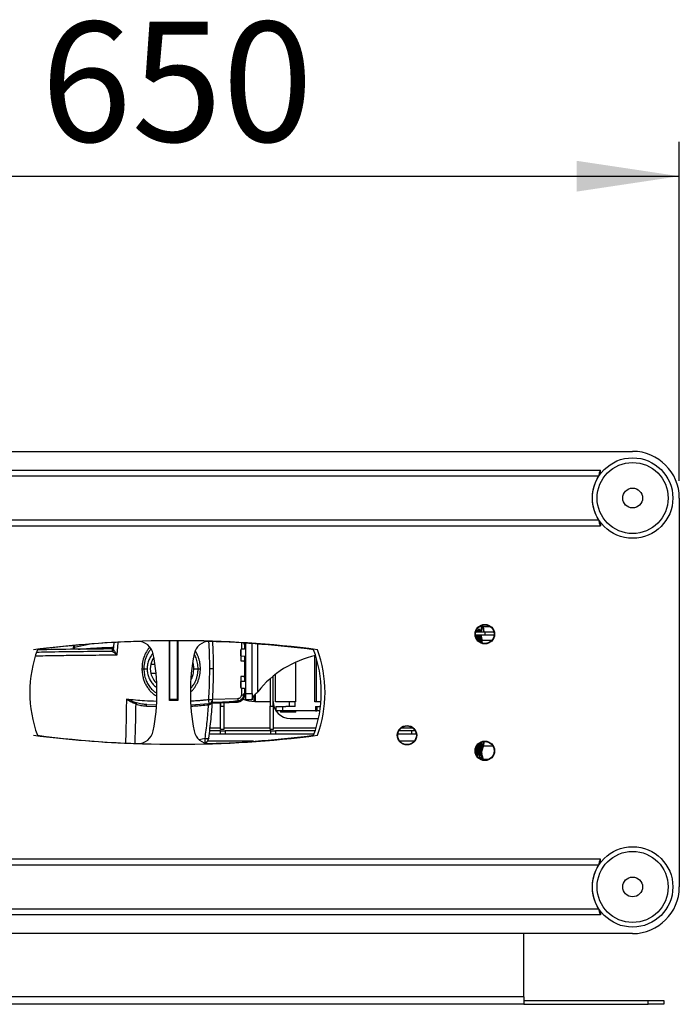
# Model space of a CAD drawing. Extents: x 5 to 292, y 5 to 205.
# Drawn here: x 42 to 62, y 52 to 81 of the extents above; entities that cross this region are included whole.
import ezdxf

# ---------------------------------------------------------------- set-up
doc = ezdxf.new("R2010")
doc.units = 0
doc.layers.get('0').update_dxf_attribs({"linetype": 'CONTINUOUS'})
doc.styles.add('SLDTEXTSTYLE0', font='TXT', dxfattribs={"width": 0.75})
doc.dimstyles.new('SLDDIMSTYLE5', dxfattribs={"dimtxt": 3.5, "dimasz": 3, "dimexe": 0, "dimexo": 0.0625, "dimgap": 0.875, "dimtad": 1, "dimlfac": 22, "dimrnd": 1e-09, "dimzin": 12, "dimtxsty": 'SLDTEXTSTYLE0', "dimsah": 1, "dimcen": 0.09, "dimazin": 3, "dimtfac": 1, "dimtofl": 0, "dimtmove": 0, "dimatfit": 3, "dimtolj": 1, "dimtzin": 12})

# ---------------------------------------------------------------- blocks, each defined once
blk = doc.blocks.new('_D_2')
at = {"color": 7, "linetype": 'CONTINUOUS'}
for p, q in [((32.219, 67.564), (32.219, 77.468)), ((61.765, 67.564), (61.765, 77.468)), ((32.219, 76.468), (61.765, 76.468))]:
    blk.add_line(p, q, dxfattribs=at)
for points in [[(32.219, 76.468), (35.219, 76.018), (35.219, 76.918)], [(61.765, 76.468), (58.765, 76.918), (58.765, 76.018)]]:
    blk.add_solid(points, dxfattribs=at)
at = {"color": 7, "linetype": 'CONTINUOUS', "insert": (43.113, 80.979), "char_height": 3.5, "attachment_point": 1, "style": 'SLDTEXTSTYLE0'}
blk.add_mtext('650', dxfattribs=at)

msp = doc.modelspace()

# ---------------------------------------------------------------- linework, layer by layer
at = {"color": 7, "linetype": 'CONTINUOUS'}
for p, q in [((33.58289, 68.42783), (60.40107, 68.42783)), ((34.51796, 67.87783), (59.466, 67.87783)), ((59.40813, 67.7051), (34.57583, 67.7051)), ((59.466, 67.78692), (59.466, 67.87783)), ((61.76471, 67.06419), (61.76471, 55.70055)), ((34.51796, 66.25055), (59.466, 66.25055)), ((34.57583, 66.42328), (59.40813, 66.42328)), ((59.466, 66.34146), (59.466, 66.25055)), ((55.9738, 63.33688), (55.9738, 63.15283)), ((55.98224, 63.34039), (56.02197, 63.30452)), ((56.0456, 63.30452), (55.99915, 63.34647)), ((56.02197, 63.30452), (56.00628, 63.30452)), ((56.02197, 63.30452), (56.04441, 63.15283)), ((56.2473, 63.30452), (56.0456, 63.30452)), ((56.06804, 63.15283), (56.0456, 63.30452)), ((56.08289, 63.06192), (55.81131, 63.06192)), ((55.81349, 63.06192), (55.81349, 63.04447)), ((55.81825, 63.15283), (56.08289, 63.15283)), ((55.85112, 63.23067), (55.85112, 63.22457)), ((55.85112, 63.22457), (55.85112, 63.15283)), ((55.85112, 63.06192), (55.85112, 62.94317)), ((55.8538, 63.23464), (55.85364, 63.23464)), ((55.88015, 63.19701), (55.8538, 63.23464)), ((55.8538, 63.23464), (55.8538, 63.15283)), ((55.8538, 63.06192), (55.8538, 62.93894)), ((55.90651, 63.23464), (55.88015, 63.19701)), ((55.88015, 63.19701), (55.88015, 63.15283)), ((55.88015, 63.06192), (55.88015, 62.90449)), ((55.92047, 63.23464), (55.90651, 63.23464)), ((55.90651, 63.23464), (55.90651, 63.15283)), ((55.90651, 63.06192), (55.90651, 62.8789)), ((55.94682, 63.19701), (55.92047, 63.23464)), ((55.92047, 63.23464), (55.92047, 63.15283)), ((55.92047, 63.06192), (55.92047, 62.86783)), ((55.97317, 63.23464), (55.94682, 63.19701)), ((55.94682, 63.19701), (55.94682, 63.15283)), ((55.94682, 63.06192), (55.94682, 62.85056)), ((55.9738, 63.23464), (55.97317, 63.23464)), ((55.97317, 63.23464), (55.97317, 63.15283)), ((55.97317, 63.06192), (55.97317, 62.83723)), ((55.9738, 63.06192), (55.9738, 62.83696)), ((56.08289, 63.15283), (56.08289, 63.06192)), ((56.08289, 63.15283), (56.35446, 63.15283)), ((56.35446, 63.06192), (56.08289, 63.06192)), ((45.23943, 62.63252), (45.25648, 62.83671)), ((46.8738, 61.14373), (46.8738, 62.89563)), ((46.87835, 61.18919), (46.87835, 62.89566)), ((47.10562, 61.18919), (47.10562, 62.89645)), ((47.11016, 62.89645), (47.11016, 61.14373)), ((48.97135, 62.83779), (48.97135, 62.64387)), ((49.05527, 62.8227), (49.05527, 62.8227)), ((49.05529, 62.8227), (49.07654, 62.8227)), ((49.05812, 62.78386), (49.05812, 62.64463)), ((49.10153, 62.8227), (49.07654, 62.8227)), ((49.10153, 61.34828), (49.10153, 62.82271)), ((49.28335, 61.34828), (49.28335, 62.81045)), ((56.00628, 62.89902), (55.98637, 62.83754)), ((56.28057, 62.89902), (56.00628, 62.89902)), ((44.06068, 62.70001), (44.05946, 62.64446)), ((45.19428, 62.59055), (45.19522, 62.58905)), ((45.21917, 62.64819), (45.21738, 62.64767)), ((45.23943, 62.63252), (45.24005, 62.63082)), ((48.95585, 62.64373), (48.95585, 62.30282)), ((48.95585, 62.44867), (48.95585, 62.62101)), ((49.05877, 62.43829), (48.95585, 62.43919)), ((48.95586, 62.64374), (48.96932, 62.64385)), ((49.10153, 62.68633), (49.05812, 62.68633)), ((51.12097, 61.10452), (51.12097, 62.4571)), ((46.87835, 62.21192), (46.8738, 62.21192)), ((47.11016, 62.21192), (47.10562, 62.21192)), ((48.95585, 62.30282), (49.03536, 62.30276)), ((49.05812, 62.28), (49.05812, 61.87111)), ((50.55451, 62.26684), (50.55451, 61.10452)), ((51.16497, 61.10452), (51.16497, 62.37998)), ((46.12155, 62.07555), (46.21721, 62.07555)), ((46.47753, 61.93919), (46.4678, 61.93919)), ((46.87835, 61.93919), (46.8738, 61.93919)), ((47.11016, 61.93919), (47.10562, 61.93919)), ((47.58085, 62.07555), (47.7064, 62.07555)), ((49.05877, 62.07555), (49.08084, 62.07555)), ((49.90107, 60.98464), (49.90107, 61.86089)), ((49.96681, 61.10452), (49.96681, 61.91321)), ((49.03536, 61.84834), (48.95585, 61.84829)), ((48.95585, 61.84829), (48.95585, 61.50737)), ((48.95585, 61.71192), (49.05877, 61.71281)), ((48.95585, 61.5301), (48.95585, 61.70236)), ((49.81016, 61.78327), (49.81016, 60.98464)), ((48.96932, 61.50725), (48.95586, 61.50737)), ((48.97135, 61.50724), (48.97135, 61.31332)), ((49.0338, 61.30846), (49.03426, 61.31381)), ((49.05812, 61.50648), (49.05812, 61.36724)), ((49.05812, 61.30978), (49.05812, 61.30958)), ((49.05812, 61.30968), (49.05812, 61.30482)), ((49.05812, 61.30482), (49.05812, 61.30467)), ((49.05812, 61.30475), (49.05812, 61.3015)), ((49.10153, 61.34828), (49.28335, 61.34828)), ((49.10153, 61.16646), (49.10153, 61.34828)), ((49.28335, 61.34828), (49.28335, 61.16646)), ((49.3326, 61.28281), (49.3326, 61.12157)), ((49.36974, 61.32461), (49.36974, 61.12101)), ((49.37646, 61.33154), (49.37646, 61.12101)), ((46.212, 61.02816), (46.48668, 61.01909)), ((47.11016, 61.14373), (46.8738, 61.14373)), ((46.87835, 61.18919), (47.10562, 61.18919)), ((46.87835, 61.14373), (46.87835, 61.18919)), ((47.10562, 61.14373), (47.10562, 61.18919)), ((47.49879, 61.02453), (48.02819, 61.06361)), ((48.86241, 61.09544), (48.10942, 61.07054)), ((48.11231, 61.07071), (48.86241, 61.09547)), ((48.86241, 61.09704), (48.12248, 61.07254)), ((48.1225, 61.07276), (48.86241, 61.09715)), ((48.86241, 61.10029), (48.12274, 61.07575)), ((48.86241, 61.10517), (48.12313, 61.08061)), ((48.35335, 61.0786), (48.35335, 60.74601)), ((48.36471, 61.07898), (48.36471, 60.98464)), ((48.45562, 61.08199), (48.45562, 60.98464)), ((48.46698, 60.74601), (48.46698, 61.08236)), ((48.63202, 61.10984), (48.86938, 61.12073)), ((48.86241, 61.10517), (48.86241, 61.10543)), ((48.86241, 61.10029), (48.86241, 61.10047)), ((48.86241, 61.09704), (48.86241, 61.09715)), ((48.86241, 61.09544), (48.86241, 61.09547)), ((49.28335, 61.16646), (49.10153, 61.16646)), ((49.36471, 61.12101), (49.81016, 61.12101)), ((50.36416, 61.10452), (49.96681, 61.10452)), ((50.54362, 61.10452), (50.36377, 61.10452)), ((50.36416, 61.10452), (50.36416, 60.96815)), ((50.54362, 60.96815), (50.54362, 61.10452)), ((50.55451, 61.10452), (50.54362, 61.10452)), ((51.29386, 61.10452), (51.12097, 61.10452)), ((48.36471, 60.84997), (48.35335, 60.84997)), ((48.35335, 60.74601), (48.36471, 60.74601)), ((48.36471, 60.98464), (48.45562, 60.98464)), ((48.36471, 60.30283), (48.36471, 60.98464)), ((48.45562, 60.98464), (48.45562, 60.30283)), ((48.46698, 60.84997), (48.45562, 60.84997)), ((48.45562, 60.74601), (48.46698, 60.74601)), ((49.81016, 60.98464), (49.90107, 60.98464)), ((49.81016, 60.30283), (49.81016, 60.98464)), ((49.90107, 60.98464), (49.90107, 60.30283)), ((49.97816, 60.96815), (50.26673, 60.96815)), ((49.97816, 60.96815), (49.97816, 60.85427)), ((50.17583, 60.84997), (49.98091, 60.84997)), ((50.1116, 60.84997), (50.1116, 60.80906)), ((50.56615, 60.80906), (50.1116, 60.80906)), ((50.17324, 60.96815), (50.17324, 60.84997)), ((51.13186, 60.84997), (50.17324, 60.84997)), ((50.54362, 60.96815), (50.26673, 60.96815)), ((50.56615, 60.80906), (50.56615, 60.84997)), ((51.13186, 60.96815), (51.13186, 60.84997)), ((51.13186, 60.96815), (51.28082, 60.96815)), ((51.13186, 60.84997), (51.17714, 60.84997)), ((51.17714, 60.96815), (51.17714, 60.84997)), ((51.2653, 60.84997), (51.17714, 60.84997)), ((50.40107, 60.62101), (51.22389, 60.62101)), ((48.36478, 60.16646), (48.03482, 60.16646)), ((48.36478, 60.25737), (48.04678, 60.25737)), ((48.45562, 60.30283), (48.36471, 60.30283)), ((48.36478, 60.16646), (48.36478, 60.25737)), ((48.36478, 60.25737), (48.50049, 60.25737)), ((48.50049, 60.16646), (48.36478, 60.16646)), ((48.50049, 60.25737), (48.50049, 60.16646)), ((49.83211, 60.25737), (48.50049, 60.25737)), ((49.83211, 60.16646), (48.50049, 60.16646)), ((49.90107, 60.30283), (49.81016, 60.30283)), ((49.83211, 60.16646), (49.83211, 60.25737)), ((49.83211, 60.25737), (49.96782, 60.25737)), ((49.96782, 60.16646), (49.83211, 60.16646)), ((49.96782, 60.25737), (49.96782, 60.16646)), ((51.12609, 60.25737), (49.96782, 60.25737)), ((51.09518, 60.16646), (49.96782, 60.16646)), ((53.93903, 60.16646), (53.53958, 60.16646)), ((53.93903, 60.25737), (53.56777, 60.25737)), ((53.93903, 60.25737), (53.93903, 60.16646)), ((54.05256, 60.25737), (53.93903, 60.25737)), ((54.08075, 60.16646), (53.93903, 60.16646)), ((49.32667, 59.95737), (47.9835, 59.95737)), ((48.00354, 59.98994), (48.01341, 60.02429)), ((48.01805, 60.04608), (48.01338, 60.02406)), ((54.01934, 59.95737), (53.60099, 59.95737)), ((55.86916, 59.84724), (55.86916, 59.5301)), ((55.87184, 59.85056), (55.87184, 59.75737)), ((55.89819, 59.87849), (55.89819, 59.75737)), ((55.92455, 59.89988), (55.92455, 59.75737)), ((55.93851, 59.9092), (55.93851, 59.75737)), ((55.96486, 59.92369), (55.96486, 59.75737)), ((55.9738, 59.65765), (55.9738, 59.92778)), ((56.04639, 59.9481), (56.02197, 59.81255)), ((56.03153, 59.86561), (56.03153, 59.84977)), ((56.0456, 59.81255), (56.07042, 59.95027)), ((55.83153, 59.78364), (55.83153, 59.57201)), ((55.83488, 59.56439), (55.86916, 59.5301)), ((55.87184, 59.75737), (55.87184, 59.5301)), ((55.87184, 59.5301), (55.89819, 59.56773)), ((55.89819, 59.75737), (55.89819, 59.56773)), ((55.89819, 59.56773), (55.92455, 59.5301)), ((55.92455, 59.75737), (55.92455, 59.5301)), ((55.93851, 59.75737), (55.93851, 59.5301)), ((55.93851, 59.5301), (55.96486, 59.56773)), ((55.96486, 59.75737), (55.96486, 59.56773)), ((55.96486, 59.56773), (55.9738, 59.55497)), ((55.9738, 59.58119), (55.9738, 59.63381)), ((55.9738, 59.58119), (55.9738, 59.42787)), ((56.02197, 59.81255), (55.97559, 59.66255)), ((55.97559, 59.57448), (56.02197, 59.42448)), ((55.98562, 59.61852), (56.0456, 59.81255)), ((55.98562, 59.67364), (55.98562, 59.61852)), ((56.0456, 59.42448), (55.98562, 59.61852)), ((55.99121, 59.71308), (55.99121, 59.68901)), ((55.99121, 59.60042), (55.99121, 59.58532)), ((56.00517, 59.75737), (56.00517, 59.73787)), ((56.00517, 59.55526), (56.00517, 59.55285)), ((56.02197, 59.81255), (56.00628, 59.81255)), ((56.32002, 59.81255), (56.0456, 59.81255)), ((55.86916, 59.5301), (55.87184, 59.5301)), ((55.9238, 59.50108), (55.9238, 59.53117)), ((55.92455, 59.5301), (55.93851, 59.5301)), ((56.02197, 59.42448), (56.00628, 59.42448)), ((56.02197, 59.42448), (56.03921, 59.40862)), ((56.18387, 59.42448), (56.0456, 59.42448)), ((56.06611, 59.40562), (56.0456, 59.42448)), ((56.05378, 59.41696), (56.05378, 59.40666)), ((59.466, 56.51419), (34.51796, 56.51419)), ((59.466, 56.42328), (59.466, 56.51419)), ((59.40813, 56.34146), (34.57583, 56.34146)), ((34.57583, 55.05964), (59.40813, 55.05964)), ((59.466, 54.97782), (59.466, 54.88691)), ((59.466, 54.88691), (34.51796, 54.88691)), ((60.40107, 54.33692), (33.58289, 54.33692)), ((57.21925, 52.49373), (57.21925, 54.33692)), ((57.21925, 52.49373), (36.76471, 52.49373)), ((57.21925, 52.49373), (57.21925, 52.27101)), ((57.21925, 52.38464), (60.85562, 52.38464)), ((60.85562, 52.27101), (60.85562, 52.38464)), ((60.85562, 52.38464), (61.31016, 52.38464)), ((61.31016, 52.38464), (61.31016, 52.27101)), ((57.21925, 52.27101), (36.76471, 52.27101)), ((57.21925, 52.27101), (60.85562, 52.27101)), ((61.31016, 52.27101), (60.85562, 52.27101))]:
    msp.add_line(p, q, dxfattribs=at)
at = {"color": 8, "linetype": 'CONTINUOUS'}
for p, q in [((44.55427, 62.79896), (44.10059, 62.69881)), ((45.3423, 62.4803), (45.37046, 62.84283)), ((49.4538, 61.40519), (49.4538, 62.798)), ((44.09941, 62.64495), (44.10059, 62.69879)), ((49.05877, 62.43829), (49.05877, 62.29769)), ((49.05877, 61.8521), (49.05877, 61.71281)), ((47.10122, 61.18485), (47.11016, 61.18744)), ((48.12277, 61.07613), (48.86241, 61.10047)), ((48.12317, 61.08114), (48.86241, 61.10543)), ((48.8624, 61.19959), (48.13075, 61.17905)), ((46.19509, 60.98714), (46.48514, 60.9757)), ((48.36471, 60.33919), (48.05301, 60.33919)), ((49.81016, 60.33919), (48.45562, 60.33919)), ((51.15164, 60.33919), (49.90107, 60.33919)), ((53.98795, 60.33919), (53.63238, 60.33919)), ((47.91188, 60.03943), (47.73706, 60.00234))]:
    msp.add_line(p, q, dxfattribs=at)
at = {"color": 7, "linetype": 'CONTINUOUS'}
for centre, radius in [((60.40107, 67.06419), 1.175), ((60.40107, 67.06419), 1.03864), ((60.40107, 67.06419), 0.28955), ((56.08289, 63.08692), 0.28409), ((56.08289, 63.08692), 0.275), ((56.08289, 63.08692), 0.27273), ((53.81016, 60.13237), 0.28409), ((53.81016, 60.13237), 0.275), ((53.81016, 60.13237), 0.27273), ((56.08289, 59.67783), 0.28409), ((56.08289, 59.67783), 0.275), ((56.08289, 59.67783), 0.27273), ((60.40107, 55.70055), 1.175), ((60.40107, 55.70055), 1.03864), ((60.40107, 55.70055), 0.28955)]:
    msp.add_circle(centre, radius, dxfattribs=at)
for centre, radius, start, end in [((60.40107, 67.06419), 1.36364, 0, 90), ((60.40107, 67.06419), 1.18182, 147.158984, 212.841016), ((46.93289, 31.07067), 31.81818, 91.796075, 97.279764), ((47.10278, 31.07827), 31.81818, 82.612952, 97.387048), ((45.94988, 62.4189), 0.45455, 10.954501, 91.796075), ((48.03408, 62.4189), 0.45455, 88.203925, 169.045499), ((47.05107, 31.07067), 31.81818, 82.720236, 88.203925), ((46.42664, 61.38237), 3.63636, 159.89449, 200.10551), ((45.76266, -73.70854), 136.36364, 90.2283812, 91.1566528), ((40.59473, 61.38237), 5.90909, 349.045499, 10.954501), ((53.38924, 61.38237), 5.90909, 169.045499, 190.954501), ((51.77366, 59.57555), 2.95455, 102.370997, 141.737677), ((47.66812, 61.38237), 3.63636, 339.89449, 20.10551), ((47.77892, 61.38237), 3.63636, 339.89449, 20.10551), ((46.89903, 62.07555), 0.58864, 166.605164, 193.394836), ((46.89903, 62.07555), 0.58864, 145.493956, 166.605164), ((46.89903, 62.07555), 0.58864, 193.394836, 227.055413), ((48.0169, 61.17668), 0.11364, 275.702677, 356.484525), ((49.36471, 62.0301), 0.90909, 248.096423, 270), ((50.40107, 61.12101), 0.5, 180, 270), ((46.93289, 91.69407), 31.81818, 262.720236, 268.203925), ((47.10278, 91.68647), 31.81818, 262.612952, 277.387048), ((45.94988, 60.34585), 0.45455, 268.203925, 349.045499), ((48.03408, 60.34585), 0.45455, 190.954501, 271.796075), ((47.05107, 91.69407), 31.81818, 271.796075, 277.279764), ((47.95454, 60.20926), 0.1751, 255.899558, 291.268205), ((56.06016, 59.6829), 0.22727, 233.130102, 239.904765), ((60.40107, 55.70055), 1.18182, 147.158984, 212.841016), ((60.40107, 55.70055), 1.36364, 270, 0)]:
    msp.add_arc(centre, radius, start, end, dxfattribs=at)
for centre, major_axis, ratio, start_param, end_param in [((56.0069, 59.82622), (0.04927, 0.18028), 0.09505222, 4.68575792, 5.02131556), ((55.94332, 59.62056), (0.0979, 0.35823), 0.09505222, 5.53415747, 5.89185677), ((56.02624, 59.96523), (0.12328, 0.44613), 0.09139857, 3.97722694, 3.99228349), ((55.92783, 59.86784), (-0.07905, 0.28925), 0.09505222, 2.48699286, 2.49526957), ((56.02624, 59.54951), (-0.12328, 0.44613), 0.09139857, 1.47450704, 1.48956359), ((55.99118, 59.66292), (-0.06758, 0.2473), 0.09505222, 1.66849646, 1.67678779), ((55.9276, 59.86858), (-0.07958, 0.2912), 0.09505222, 2.50233471, 2.62433965)]:
    msp.add_ellipse(centre, major_axis=major_axis, ratio=ratio, start_param=start_param, end_param=end_param, dxfattribs=at)
for points, knots in [([(59.466, 67.87783), (59.46177, 67.87583), (59.45329, 67.87184), (59.44058, 67.84073), (59.42788, 67.79514), (59.41704, 67.74684), (59.41048, 67.71608), (59.40813, 67.7051)], [0, 0, 0, 0, 0.21953637, 0.43908673, 0.65863714, 0.8781874, 1, 1, 1, 1]), ([(59.466, 67.78692), (59.46145, 67.78583), (59.45236, 67.78364), (59.43871, 67.76674), (59.42508, 67.7423), (59.41486, 67.72003), (59.40923, 67.70754), (59.40813, 67.7051)], [0, 0, 0, 0, 0.23573257, 0.47146513, 0.70710208, 0.94273895, 1, 1, 1, 1]), ([(59.40813, 66.42328), (59.41237, 66.40342), (59.42084, 66.3637), (59.43356, 66.31108), (59.44626, 66.27196), (59.4571, 66.25294), (59.46366, 66.25118), (59.466, 66.25055)], [0, 0, 0, 0, 0.21953637, 0.43908673, 0.65863714, 0.8781874, 1, 1, 1, 1]), ([(59.40813, 66.42328), (59.41268, 66.41318), (59.42178, 66.39298), (59.43542, 66.36677), (59.44906, 66.34832), (59.45928, 66.34188), (59.4649, 66.34153), (59.466, 66.34146)], [0, 0, 0, 0, 0.23573257, 0.47146513, 0.70710208, 0.94273895, 1, 1, 1, 1]), ([(56.00628, 63.30452), (55.9968, 63.27165), (55.98242, 63.22184), (55.97927, 63.17034), (55.9782, 63.15283)], [0, 0, 0, 0, 0.65980576, 1, 1, 1, 1]), ([(56.00628, 63.30452), (56.00128, 63.30906), (55.99037, 63.31896), (55.98534, 63.32917), (55.98261, 63.3347)], [0, 0, 0, 0, 0.4587389, 1, 1, 1, 1]), ([(55.97658, 63.06192), (55.97829, 63.03886), (55.98239, 62.98363), (55.99749, 62.93016), (56.00628, 62.89902)], [0, 0, 0, 0, 0.41759904, 1, 1, 1, 1]), ([(44.07806, 62.7537), (44.07602, 62.75086), (44.0681, 62.7398), (44.06137, 62.71695), (44.06101, 62.69742), (44.06083, 62.68793)], [0, 0, 0, 0, 0.15094531, 0.58755493, 1, 1, 1, 1]), ([(48.15812, 62.07555), (48.15712, 62.22673), (48.15536, 62.49209), (48.14143, 62.75646), (48.13544, 62.87021)], [0, 0, 0, 0, 0.56973327, 1, 1, 1, 1]), ([(49.05757, 62.78631), (49.05722, 62.79011), (49.05646, 62.79826), (49.05297, 62.80954), (49.05123, 62.81637), (49.05115, 62.81669)], [0, 0, 0, 0, 0.45431399, 0.97411726, 1, 1, 1, 1]), ([(49.05555, 62.80279), (49.05551, 62.80546), (49.05545, 62.81002), (49.05537, 62.81555), (49.05534, 62.81784)], [0, 0, 0, 0, 0.58532968, 1, 1, 1, 1]), ([(49.05556, 62.80307), (49.05552, 62.80579), (49.05547, 62.81027), (49.05539, 62.8157), (49.05535, 62.81784)], [0, 0, 0, 0, 0.60511946, 1, 1, 1, 1]), ([(49.05812, 62.82541), (49.05812, 62.82158), (49.05812, 62.81165), (49.05812, 62.80363), (49.05812, 62.7987)], [0, 0, 0, 0, 0.38563065, 1, 1, 1, 1]), ([(45.19522, 62.58905), (45.2006, 62.58968), (45.21174, 62.59099), (45.22632, 62.60055), (45.2369, 62.61443), (45.23903, 62.62549), (45.24005, 62.63082)], [0, 0, 0, 0, 0.24124424, 0.50000008, 0.75875587, 1, 1, 1, 1]), ([(45.19522, 62.58905), (45.19753, 62.58763), (45.20186, 62.58498), (45.22106, 62.57145), (45.25257, 62.54816), (45.29642, 62.51511), (45.32698, 62.49192), (45.3423, 62.4803)], [0, 0, 0, 0, 0.12597529, 0.23662216, 0.48934839, 0.74413969, 1, 1, 1, 1]), ([(45.24241, 62.66092), (45.24221, 62.66104), (45.24159, 62.66143), (45.23327, 62.65552), (45.22361, 62.65455), (45.21826, 62.65401)], [0, 0, 0, 0, 0.17633554, 0.54387119, 1, 1, 1, 1]), ([(45.23873, 62.65364), (45.23855, 62.65351), (45.23485, 62.65083), (45.23056, 62.65056), (45.22648, 62.65031)], [0, 0, 0, 0, 0.04825939, 1, 1, 1, 1]), ([(45.23943, 62.63252), (45.23892, 62.62689), (45.23838, 62.62085), (45.2349, 62.61618), (45.23467, 62.61587)], [0, 0, 0, 0, 0.93255786, 1, 1, 1, 1]), ([(45.3423, 62.4803), (45.3271, 62.50304), (45.30039, 62.54302), (45.26781, 62.59124), (45.25008, 62.61702), (45.24244, 62.62776), (45.2408, 62.62986), (45.24005, 62.63082)], [0, 0, 0, 0, 0.36378528, 0.63956218, 0.84383155, 0.92843192, 1, 1, 1, 1]), ([(49.05812, 62.64463), (49.05737, 62.64462), (49.05601, 62.64461), (49.04647, 62.64453), (49.03374, 62.64441), (49.01776, 62.64428), (48.99685, 62.64409), (48.98037, 62.64395), (48.97068, 62.64386)], [0, 0, 0, 0, 0.19080996, 0.34413535, 0.49764369, 0.64415726, 0.79085298, 1, 1, 1, 1]), ([(49.08084, 62.41602), (49.08067, 62.41812), (49.08031, 62.42247), (49.07735, 62.42861), (49.07241, 62.43399), (49.06569, 62.43772), (49.06054, 62.4381), (49.05807, 62.43829)], [0, 0, 0, 0, 0.17750573, 0.36855844, 0.56535225, 0.79169765, 1, 1, 1, 1]), ([(46.3264, 62.21192), (46.32789, 62.21192), (46.33087, 62.21192), (46.35396, 62.21192), (46.38826, 62.21192), (46.41989, 62.21192), (46.43875, 62.21192), (46.44219, 62.21192)], [0, 0, 0, 0, 0.23382625, 0.46757156, 0.70366794, 0.94593897, 1, 1, 1, 1]), ([(49.05812, 62.28), (49.05777, 62.28301), (49.05708, 62.28897), (49.05183, 62.29646), (49.04434, 62.30172), (49.03837, 62.30242), (49.03536, 62.30277)], [0, 0, 0, 0, 0.25166707, 0.49945239, 0.74723845, 1, 1, 1, 1]), ([(46.0664, 62.07555), (46.07577, 62.07555), (46.09448, 62.07555), (46.11254, 62.07555), (46.12155, 62.07555)], [0, 0, 0, 0, 0.50129126, 1, 1, 1, 1]), ([(46.4678, 61.93919), (46.45138, 61.93919), (46.4185, 61.93919), (46.37505, 61.93919), (46.34338, 61.93919), (46.32828, 61.93919), (46.3269, 61.93919), (46.3264, 61.93919)], [0, 0, 0, 0, 0.22569628, 0.45165816, 0.67078799, 0.88240412, 1, 1, 1, 1]), ([(47.7064, 62.07555), (47.71745, 62.07555), (47.73957, 62.07555), (47.76313, 62.07555), (47.77493, 62.07555)], [0, 0, 0, 0, 0.49934391, 1, 1, 1, 1]), ([(48.01915, 61.16761), (48.0272, 61.31738), (48.04344, 61.61946), (48.04565, 61.92267), (48.04677, 62.07555)], [0, 0, 0, 0, 0.49580903, 1, 1, 1, 1]), ([(48.15812, 62.07555), (48.15664, 62.07555), (48.15436, 62.07555), (48.14053, 62.07555), (48.12622, 62.07555), (48.10844, 62.07555), (48.08253, 62.07555), (48.06086, 62.07555), (48.04677, 62.07555)], [0, 0, 0, 0, 0.239732197, 0.368537016, 0.499999112, 0.631461338, 0.76026653, 1, 1, 1, 1]), ([(48.13032, 61.16972), (48.13843, 61.32049), (48.15463, 61.62188), (48.15696, 61.92439), (48.15812, 62.07555)], [0, 0, 0, 0, 0.50027879, 1, 1, 1, 1]), ([(49.03536, 61.84834), (49.03687, 61.84842), (49.03989, 61.84859), (49.0456, 61.85043), (49.05183, 61.8546), (49.05708, 61.86215), (49.05777, 61.86811), (49.05812, 61.87111)], [0, 0, 0, 0, 0.12771389, 0.25372848, 0.50119392, 0.74865905, 1, 1, 1, 1]), ([(49.05807, 61.71282), (49.06015, 61.71294), (49.06447, 61.7132), (49.07065, 61.71597), (49.07616, 61.72076), (49.08009, 61.72742), (49.0806, 61.7326), (49.08084, 61.73509)], [0, 0, 0, 0, 0.17554492, 0.36536623, 0.5619635, 0.78945534, 1, 1, 1, 1]), ([(49.05812, 61.30972), (49.0572, 61.29506), (49.05541, 61.26655), (49.03859, 61.21688), (49.0029, 61.16363), (48.93996, 61.11746), (48.88821, 61.10943), (48.86241, 61.10543)], [0, 0, 0, 0, 0.1411524, 0.274577107, 0.500637983, 0.751085221, 1, 1, 1, 1]), ([(48.86241, 61.10517), (48.88707, 61.10878), (48.92517, 61.11435), (48.97077, 61.14038), (49.01154, 61.1748), (49.04294, 61.22384), (49.05671, 61.27453), (49.05776, 61.30055), (49.05812, 61.3096)], [0, 0, 0, 0, 0.23738838, 0.36663837, 0.49988679, 0.74941484, 0.91287967, 1, 1, 1, 1]), ([(48.86289, 61.12024), (48.88672, 61.12443), (48.93444, 61.13281), (48.99375, 61.17704), (49.03583, 61.23801), (49.04258, 61.28614), (49.04596, 61.31021)], [0, 0, 0, 0, 0.249292308, 0.499228941, 0.749508836, 1, 1, 1, 1]), ([(49.03379, 61.30846), (49.03031, 61.28626), (49.0233, 61.24151), (48.98544, 61.1868), (48.93185, 61.14444), (48.88798, 61.13513), (48.86387, 61.13)], [0, 0, 0, 0, 0.24966884, 0.50320619, 0.72686002, 1, 1, 1, 1]), ([(48.97068, 61.50724), (48.98037, 61.50716), (48.99684, 61.50701), (49.01775, 61.50683), (49.03373, 61.50669), (49.04647, 61.50658), (49.05601, 61.5065), (49.05737, 61.50649), (49.05812, 61.50648)], [0, 0, 0, 0, 0.20915234, 0.35567024, 0.50237721, 0.65569291, 0.8091947, 1, 1, 1, 1]), ([(48.97135, 61.31331), (48.97689, 61.31332), (48.98828, 61.31334), (49.00493, 61.31344), (49.02093, 61.3136), (49.02979, 61.31375), (49.03426, 61.31382)], [0, 0, 0, 0, 0.23388844, 0.48120908, 0.73818854, 1, 1, 1, 1]), ([(49.03379, 61.30846), (49.03619, 61.30836), (49.04133, 61.30813), (49.04541, 61.30795), (49.04531, 61.30795), (49.04528, 61.30795)], [0, 0, 0, 0, 0.35745319, 0.76508466, 1, 1, 1, 1]), ([(49.05812, 61.36724), (49.05754, 61.36427), (49.05636, 61.35825), (49.0484, 61.34549), (49.04059, 61.33265), (49.03592, 61.32169), (49.03477, 61.31623), (49.03426, 61.31381)], [0, 0, 0, 0, 0.27658782, 0.56050031, 0.80679904, 0.91457291, 1, 1, 1, 1]), ([(49.04531, 61.31121), (49.04542, 61.31137), (49.04575, 61.31185), (49.04134, 61.31275), (49.03624, 61.31352), (49.03426, 61.31381)], [0, 0, 0, 0, 0.23858673, 0.7039249, 1, 1, 1, 1]), ([(49.04597, 61.30893), (49.04635, 61.31253), (49.04732, 61.32166), (49.05186, 61.33682), (49.05638, 61.35291), (49.05719, 61.36099), (49.05756, 61.36474)], [0, 0, 0, 0, 0.16404584, 0.41648749, 0.72904495, 1, 1, 1, 1]), ([(49.05812, 61.30972), (49.05791, 61.30992), (49.05763, 61.31018), (49.05526, 61.31027), (49.0547, 61.3103)], [0, 0, 0, 0, 0.76599204, 1, 1, 1, 1]), ([(49.05497, 61.30947), (49.05503, 61.31295), (49.05515, 61.31993), (49.05531, 61.33017), (49.05545, 61.33986), (49.05552, 61.34532), (49.05555, 61.34805)], [0, 0, 0, 0, 0.24718801, 0.49637691, 0.7474229, 1, 1, 1, 1]), ([(49.05812, 61.35641), (49.05812, 61.35022), (49.05812, 61.34031), (49.05812, 61.32358), (49.05812, 61.31425), (49.05812, 61.3096)], [0, 0, 0, 0, 0.45568376, 0.72876697, 1, 1, 1, 1]), ([(49.28335, 61.16646), (49.28574, 61.18562), (49.29101, 61.22767), (49.33527, 61.29276), (49.39552, 61.35329), (49.4375, 61.39068), (49.4538, 61.40519)], [0, 0, 0, 0, 0.2408972, 0.52890166, 0.81713551, 1, 1, 1, 1]), ([(45.90992, 61.07722), (45.88519, 61.08496), (45.83852, 61.09958), (45.789, 61.11735), (45.71459, 61.14485), (45.66222, 61.16593), (45.61268, 61.18588)], [0, 0, 0, 0, 0.24925543, 0.47055206, 0.49910991, 1, 1, 1, 1]), ([(45.61268, 61.18588), (45.63128, 61.17558), (45.67152, 61.1533), (45.72777, 61.12381), (45.78669, 61.09408), (45.8399, 61.06898), (45.87721, 61.0533), (45.89308, 61.04663)], [0, 0, 0, 0, 0.20002875, 0.43252891, 0.60078238, 0.83027961, 1, 1, 1, 1]), ([(45.89308, 61.04663), (45.89426, 61.0496), (45.89665, 61.0556), (45.9009, 61.06397), (45.9054, 61.07148), (45.90842, 61.07532), (45.90992, 61.07722)], [0, 0, 0, 0, 0.24714688, 0.49999991, 0.75285299, 1, 1, 1, 1]), ([(45.89308, 61.04663), (45.94055, 61.0318), (46.03339, 61.00278), (46.13615, 60.99092), (46.18933, 60.98751), (46.19509, 60.98714)], [0, 0, 0, 0, 0.48270772, 0.9440278, 1, 1, 1, 1]), ([(46.212, 61.02816), (46.20596, 61.02854), (46.18937, 61.0296), (46.13819, 61.03372), (46.06785, 61.04223), (45.9835, 61.05718), (45.9344, 61.07055), (45.90992, 61.07721)], [0, 0, 0, 0, 0.05911146, 0.16250818, 0.50181617, 0.7515632, 1, 1, 1, 1]), ([(46.19509, 60.98714), (46.19573, 60.99251), (46.19706, 61.00364), (46.20129, 61.01744), (46.20657, 61.02671), (46.21023, 61.02769), (46.212, 61.02816)], [0, 0, 0, 0, 0.24106682, 0.49998665, 0.75891388, 1, 1, 1, 1]), ([(47.91188, 60.03943), (47.93302, 60.20298), (47.97515, 60.5288), (48.00121, 60.85815), (48.01419, 61.02217)], [0, 0, 0, 0, 0.50196671, 1, 1, 1, 1]), ([(48.02819, 61.06361), (48.02613, 61.0628), (48.02206, 61.06119), (48.01777, 61.05159), (48.015, 61.03829), (48.01446, 61.02759), (48.01419, 61.02217)], [0, 0, 0, 0, 0.25557144, 0.50650386, 0.7503357, 1, 1, 1, 1]), ([(48.01805, 60.04608), (48.04209, 60.23239), (48.09014, 60.60474), (48.11693, 60.98148), (48.13032, 61.16972)], [0, 0, 0, 0, 0.50034997, 1, 1, 1, 1]), ([(48.13032, 61.16972), (48.12878, 61.1687), (48.12642, 61.16715), (48.11258, 61.16594), (48.09831, 61.1654), (48.08058, 61.16533), (48.05477, 61.16578), (48.03319, 61.16689), (48.01915, 61.16761)], [0, 0, 0, 0, 0.239621087, 0.368353383, 0.499758445, 0.631198647, 0.760032195, 1, 1, 1, 1]), ([(48.02819, 61.06361), (48.02821, 61.06505), (48.02824, 61.06803), (48.02631, 61.09175), (48.02316, 61.12647), (48.02045, 61.15422), (48.01915, 61.16761)], [0, 0, 0, 0, 0.24113249, 0.50000008, 0.75886762, 1, 1, 1, 1]), ([(48.86241, 61.19959), (48.86266, 61.19299), (48.86318, 61.17962), (48.86367, 61.16062), (48.86394, 61.14337), (48.86389, 61.13442), (48.86387, 61.13)], [0, 0, 0, 0, 0.24692181, 0.50000062, 0.75307911, 1, 1, 1, 1]), ([(47.89354, 59.90073), (47.90483, 59.90402), (47.92793, 59.91076), (47.95889, 59.93069), (47.98567, 59.95693), (47.99755, 59.97885), (48.00346, 59.98976)], [0, 0, 0, 0, 0.24016336, 0.49114709, 0.74673507, 1, 1, 1, 1]), ([(47.89643, 59.91306), (47.91134, 59.91788), (47.94187, 59.92776), (47.97959, 59.95917), (48.00749, 59.99954), (48.01459, 60.03081), (48.01805, 60.04608)], [0, 0, 0, 0, 0.24424634, 0.50000757, 0.75576475, 1, 1, 1, 1]), ([(47.89643, 59.91306), (47.9006, 59.91613), (47.90915, 59.92244), (47.916, 59.95138), (47.91758, 59.99139), (47.91374, 60.0237), (47.91188, 60.03943)], [0, 0, 0, 0, 0.24340234, 0.50000326, 0.75660242, 1, 1, 1, 1]), ([(55.97903, 59.92668), (55.98024, 59.91432), (55.98406, 59.87559), (55.99728, 59.83809), (56.00628, 59.81255)], [0, 0, 0, 0, 0.31900414, 1, 1, 1, 1]), ([(55.97559, 59.66255), (55.97585, 59.66548), (55.98019, 59.71623), (55.99362, 59.76582), (56.00628, 59.81255)], [0, 0, 0, 0, 0.057628515, 1, 1, 1, 1]), ([(56.00628, 59.42448), (56.00139, 59.44077), (55.98664, 59.48991), (55.98002, 59.54059), (55.97559, 59.57448)], [0, 0, 0, 0, 0.33146253, 1, 1, 1, 1]), ([(55.94654, 59.48692), (55.94614, 59.48692), (55.94452, 59.48692), (55.95331, 59.48692), (55.96769, 59.48692), (55.9738, 59.48692)], [0, 0, 0, 0, 0.15856662, 0.64251158, 1, 1, 1, 1]), ([(55.9738, 59.52326), (55.96986, 59.52664), (55.96037, 59.53477), (55.95643, 59.5459), (55.95412, 59.5524)], [0, 0, 0, 0, 0.41550166, 1, 1, 1, 1]), ([(59.466, 56.51419), (59.46177, 56.51219), (59.45329, 56.5082), (59.44058, 56.4771), (59.42788, 56.4315), (59.41704, 56.3832), (59.41048, 56.35244), (59.40813, 56.34146)], [0, 0, 0, 0, 0.21953637, 0.43908673, 0.65863714, 0.8781874, 1, 1, 1, 1]), ([(59.466, 56.42328), (59.46145, 56.42219), (59.45236, 56.42001), (59.43871, 56.4031), (59.42508, 56.37867), (59.41486, 56.35639), (59.40923, 56.34391), (59.40813, 56.34146)], [0, 0, 0, 0, 0.23573257, 0.47146513, 0.70710208, 0.94273895, 1, 1, 1, 1]), ([(59.40813, 55.05964), (59.41237, 55.03978), (59.42084, 55.00007), (59.43356, 54.94745), (59.44626, 54.90832), (59.4571, 54.8893), (59.46366, 54.88754), (59.466, 54.88691)], [0, 0, 0, 0, 0.21953637, 0.43908673, 0.658637136, 0.878187404, 1, 1, 1, 1]), ([(59.40813, 55.05964), (59.41268, 55.04954), (59.42178, 55.02934), (59.43542, 55.00314), (59.44906, 54.98468), (59.45928, 54.97824), (59.4649, 54.97789), (59.466, 54.97782)], [0, 0, 0, 0, 0.23573257, 0.47146513, 0.70710208, 0.94273895, 1, 1, 1, 1])]:
    msp.add_open_spline(points, degree=3, knots=knots, dxfattribs=at)
at = {"color": 8, "linetype": 'CONTINUOUS'}
for points, knots in [([(44.10057, 62.69878), (44.09977, 62.71146), (44.09843, 62.73245), (44.10467, 62.74973), (44.10715, 62.75658)], [0, 0, 0, 0, 0.60359763, 1, 1, 1, 1]), ([(48.04677, 62.07555), (48.04582, 62.22845), (48.04418, 62.49391), (48.03026, 62.75838), (48.02435, 62.87052)], [0, 0, 0, 0, 0.57597301, 1, 1, 1, 1]), ([(49.04105, 62.8187), (49.04303, 62.81502), (49.04645, 62.80862), (49.05113, 62.80127), (49.05635, 62.79225), (49.0574, 62.78726), (49.05812, 62.78386)], [0, 0, 0, 0, 0.22359858, 0.38873179, 0.58309804, 1, 1, 1, 1]), ([(42.95971, 62.45416), (43.05452, 62.45594), (43.28684, 62.46032), (43.69052, 62.46653), (44.15016, 62.47234), (44.60246, 62.47652), (44.99298, 62.47909), (45.23272, 62.47992), (45.3423, 62.4803)], [0, 0, 0, 0, 0.119417845, 0.292596662, 0.508356619, 0.698177184, 0.862058324, 1, 1, 1, 1]), ([(42.99156, 62.563), (43.08678, 62.56526), (43.82095, 62.58274), (44.55573, 62.58611), (45.19522, 62.58905)], [0, 0, 0, 0, 0.12969873, 1, 1, 1, 1]), ([(44.10059, 62.69879), (44.091, 62.69854), (44.07218, 62.69806), (44.06045, 62.69768), (44.06186, 62.69766), (44.06223, 62.69766)], [0, 0, 0, 0, 0.43245577, 0.84815653, 1, 1, 1, 1]), ([(45.25844, 62.69496), (45.06514, 62.6891), (44.71446, 62.67846), (44.36405, 62.65074), (44.2068, 62.63829)], [0, 0, 0, 0, 0.5512317, 1, 1, 1, 1]), ([(45.21738, 62.64767), (45.21403, 62.64816), (45.20415, 62.64961), (45.19821, 62.61405), (45.19428, 62.59055)], [0, 0, 0, 0, 0.33929272, 1, 1, 1, 1]), ([(45.23467, 62.61587), (45.2318, 62.61121), (45.22586, 62.60157), (45.21096, 62.5924), (45.19971, 62.59115), (45.19428, 62.59055)], [0, 0, 0, 0, 0.32571502, 0.67490889, 1, 1, 1, 1]), ([(46.29229, 62.70596), (46.29134, 62.70494), (46.27706, 62.68954), (46.25225, 62.65728), (46.19519, 62.57658), (46.13019, 62.44851), (46.07643, 62.26749), (46.06975, 62.13971), (46.0664, 62.07555)], [0, 0, 0, 0, 0.00613576, 0.09226741, 0.17834378, 0.44017512, 0.7188927, 1, 1, 1, 1]), ([(46.33455, 62.65212), (46.31412, 62.62816), (46.27097, 62.57758), (46.22008, 62.49035), (46.17673, 62.39367), (46.1456, 62.29162), (46.12537, 62.1843), (46.12283, 62.11211), (46.12155, 62.07555)], [0, 0, 0, 0, 0.15016946, 0.31716151, 0.48017664, 0.65550276, 0.82552365, 1, 1, 1, 1]), ([(46.38953, 62.52431), (46.36955, 62.50159), (46.32006, 62.44533), (46.26584, 62.33775), (46.2247, 62.20953), (46.21971, 62.12021), (46.21721, 62.07555)], [0, 0, 0, 0, 0.18413584, 0.45609056, 0.72804528, 1, 1, 1, 1]), ([(47.7064, 62.07555), (47.70357, 62.12943), (47.69791, 62.23714), (47.65994, 62.36559), (47.62196, 62.45633), (47.59988, 62.495), (47.59036, 62.51167)], [0, 0, 0, 0, 0.35383003, 0.70728685, 0.87383427, 1, 1, 1, 1]), ([(47.77493, 62.07555), (47.77428, 62.1028), (47.77281, 62.16544), (47.75967, 62.2576), (47.73724, 62.35076), (47.70967, 62.43146), (47.67888, 62.50094), (47.6506, 62.55418), (47.63173, 62.58415), (47.62405, 62.59636)], [0, 0, 0, 0, 0.14868757, 0.34183666, 0.50666527, 0.67121406, 0.80664319, 0.92122775, 1, 1, 1, 1]), ([(47.58085, 62.07555), (47.57958, 62.12051), (47.57784, 62.18252), (47.55838, 62.24101), (47.55302, 62.2571)], [0, 0, 0, 0, 0.72493198, 1, 1, 1, 1]), ([(46.0664, 62.07555), (46.06776, 62.03435), (46.07061, 61.94855), (46.09433, 61.82564), (46.1308, 61.71006), (46.17922, 61.60386), (46.23932, 61.50841), (46.30803, 61.42393), (46.38476, 61.35183), (46.44736, 61.30218), (46.48782, 61.28085), (46.49583, 61.27663)], [0, 0, 0, 0, 0.13007271, 0.27080089, 0.39372643, 0.51236798, 0.63859915, 0.74932908, 0.85552303, 0.97139547, 1, 1, 1, 1]), ([(46.12155, 62.07555), (46.1244, 62.02104), (46.13009, 61.91214), (46.16592, 61.78764), (46.20266, 61.69879), (46.23048, 61.64357), (46.26534, 61.58557), (46.30381, 61.53227), (46.35006, 61.47862), (46.4032, 61.42769), (46.45404, 61.38625), (46.48849, 61.36528), (46.49876, 61.35903)], [0, 0, 0, 0, 0.19333682, 0.38621109, 0.45584594, 0.53483948, 0.60551958, 0.69603724, 0.76795419, 0.8568222, 0.95731759, 1, 1, 1, 1]), ([(46.21721, 62.07555), (46.21975, 62.03094), (46.22484, 61.94171), (46.26529, 61.81285), (46.32867, 61.69471), (46.4072, 61.59582), (46.47132, 61.54706), (46.49987, 61.52535)], [0, 0, 0, 0, 0.208206358, 0.416412716, 0.624619075, 0.832825433, 1, 1, 1, 1]), ([(47.48457, 61.38787), (47.4927, 61.39552), (47.5225, 61.42358), (47.56942, 61.47691), (47.62148, 61.54805), (47.66727, 61.62573), (47.7059, 61.70911), (47.73659, 61.79782), (47.75961, 61.89303), (47.77282, 61.98559), (47.77429, 62.04852), (47.77493, 62.07555)], [0, 0, 0, 0, 0.04364421, 0.15999621, 0.27703713, 0.38786667, 0.51195766, 0.63565789, 0.75414785, 0.89438358, 1, 1, 1, 1]), ([(47.48848, 61.49797), (47.50896, 61.52188), (47.55398, 61.57445), (47.60677, 61.66316), (47.6511, 61.76131), (47.68217, 61.86171), (47.70252, 61.96776), (47.70509, 62.03917), (47.7064, 62.07555)], [0, 0, 0, 0, 0.149478176, 0.328657329, 0.488394146, 0.660735801, 0.827172687, 1, 1, 1, 1]), ([(47.49765, 61.75609), (47.50862, 61.77534), (47.54166, 61.83336), (47.57255, 61.94206), (47.57808, 62.03105), (47.58085, 62.07555)], [0, 0, 0, 0, 0.19892354, 0.59946177, 1, 1, 1, 1]), ([(49.0547, 61.3103), (49.05396, 61.31034), (49.05169, 61.31046), (49.04724, 61.31053), (49.0433, 61.31057), (49.04059, 61.31059), (49.03753, 61.31061), (49.03464, 61.31062), (49.03398, 61.31063)], [0, 0, 0, 0, 0.195809814, 0.596301069, 0.636939646, 0.706865651, 0.932954988, 1, 1, 1, 1]), ([(45.61268, 61.18588), (45.60916, 60.92656), (45.60335, 60.49731), (45.59109, 60.07471), (45.58624, 59.90741)], [0, 0, 0, 0, 0.60412992, 1, 1, 1, 1]), ([(46.49033, 61.12177), (46.37377, 61.12583), (46.08046, 61.13604), (45.78857, 61.16714), (45.61268, 61.18588)], [0, 0, 0, 0, 0.3973839, 1, 1, 1, 1]), ([(45.86427, 59.89399), (45.86928, 60.04214), (45.88217, 60.42329), (45.88894, 60.81015), (45.89308, 61.04663)], [0, 0, 0, 0, 0.38870436, 1, 1, 1, 1]), ([(48.01915, 61.16761), (47.99371, 61.1651), (47.93419, 61.15922), (47.83182, 61.15012), (47.70336, 61.1401), (47.58711, 61.13208), (47.51364, 61.12851), (47.49175, 61.12744)], [0, 0, 0, 0, 0.14495185, 0.33922454, 0.58281612, 0.87572567, 1, 1, 1, 1]), ([(47.50161, 60.98325), (47.53565, 60.98507), (47.63372, 60.99031), (47.80466, 61.00264), (47.94135, 61.01538), (48.01419, 61.02217)], [0, 0, 0, 0, 0.19891745, 0.57312422, 1, 1, 1, 1]), ([(48.01419, 61.02217), (48.02727, 61.02535), (48.05602, 61.03232), (48.09668, 61.06773), (48.12039, 61.10814), (48.12496, 61.13873), (48.12598, 61.14555)], [0, 0, 0, 0, 0.2003185, 0.44014799, 0.87510978, 1, 1, 1, 1]), ([(48.86387, 61.13), (48.78109, 61.12225), (48.61011, 61.10624), (48.36311, 61.0933), (48.19904, 61.08816), (48.12355, 61.08579)], [0, 0, 0, 0, 0.33628359, 0.69459779, 1, 1, 1, 1]), ([(48.86387, 61.13), (48.86402, 61.12795), (48.86435, 61.1236), (48.86459, 61.1205), (48.86457, 61.12077), (48.86456, 61.12085)], [0, 0, 0, 0, 0.38694504, 0.82022457, 1, 1, 1, 1]), ([(47.89463, 59.90098), (47.89463, 59.90098), (47.89403, 59.89695), (47.89523, 59.905), (47.89643, 59.91306)], [0, 0, 0, 0, 0.00018716, 1, 1, 1, 1])]:
    msp.add_open_spline(points, degree=3, knots=knots, dxfattribs=at)
at = {"color": 7, "linetype": 'CONTINUOUS'}
for points in [[(49.08084, 62.41602), (49.08084, 62.4109), (49.08084, 62.40067), (49.08084, 62.32193), (49.08084, 62.20939), (49.08084, 62.12017), (49.08084, 62.07555)], [(49.08084, 62.07555), (49.08084, 62.03094), (49.08084, 61.94171), (49.08084, 61.82917), (49.08084, 61.75044), (49.08084, 61.74021), (49.08084, 61.73509)], [(48.97135, 61.31333), (48.96974, 61.29882), (48.96652, 61.26978), (48.94154, 61.2328), (48.90567, 61.20627), (48.87683, 61.20182), (48.8624, 61.19959)]]:
    msp.add_open_spline(points, degree=3, dxfattribs=at)

# ---------------------------------------------------------------- dimensions: what is measured, and where the dimension line sits
dim = msp.add_linear_dim(base=(61.76471, 76.46767), p1=(32.21925, 67.06419), p2=(61.76471, 67.06419), dimstyle='SLDDIMSTYLE5', dxfattribs=at)
dim.commit()
dim.dimension.update_dxf_attribs({"geometry": '_D_2', "text_midpoint": (46.99198, 76.46767), "dimtype": 160})

doc.saveas('drawing.dxf')
